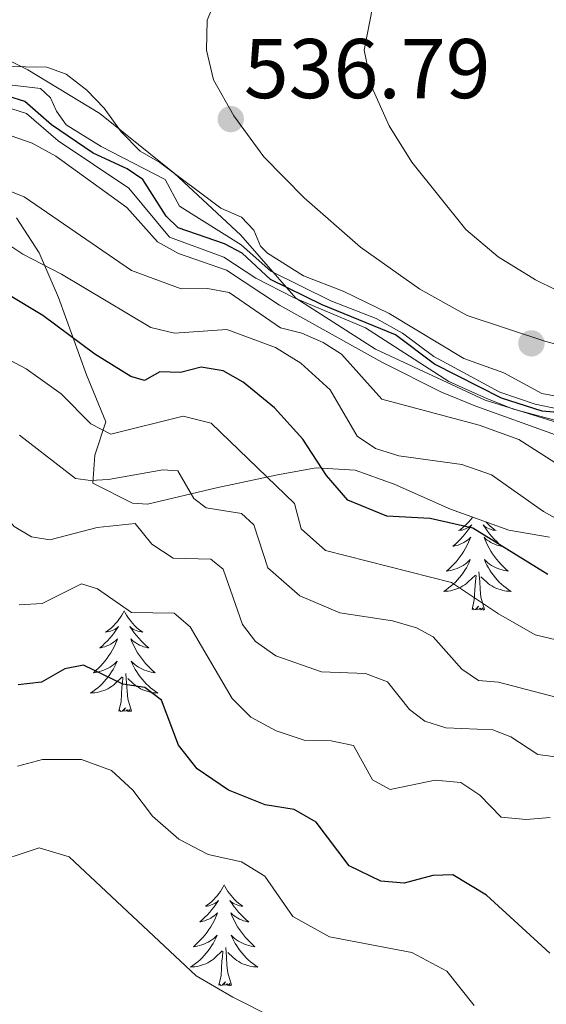
# Model space of a CAD drawing. Units: metres. Extents: x 576235 to 580723, y 705530 to 708550.
# Drawn here: x 577748 to 577810, y 706332 to 706449 of the extents above; entities that cross this region are included whole.
import ezdxf

# ---------------------------------------------------------------- set-up
doc = ezdxf.new("R2010")
doc.units = ezdxf.units.M
doc.header["$MEASUREMENT"] = 0
for name, color, linetype, lineweight in [('Carátula', 7, 'Continuous', 0), ('Divisiones administrativas específicas', 7, 'Continuous', 0), ('Elementos auxiliares', 7, 'Continuous', 0), ('Entidades rústicas y varios', 7, 'Continuous', 0), ('Relieve y altimetría', 7, 'Continuous', 0), ('Textos de rotulación', 7, 'Continuous', 0)]:
    doc.layers.add(name, color=color, linetype=linetype, lineweight=lineweight)
doc.styles.add('Style-arial', font='arial.shx', dxfattribs={"bigfont": 'arialbig.shx'})

# ---------------------------------------------------------------- blocks, each defined once
blk = doc.blocks.new('5PATER')
at = {"layer": 'Relieve y altimetría', "linetype": 'Continuous', "lineweight": 0}
h = blk.add_hatch(color=250, dxfattribs=at)
edge = h.paths.add_edge_path()
edge.add_ellipse((0, 0), major_axis=(-1.1, -1.11), ratio=0.999422, start_angle=0, end_angle=360)

msp = doc.modelspace()

# ---------------------------------------------------------------- linework, layer by layer
at = {"layer": 'Carátula', "color": 7, "linetype": 'Continuous', "lineweight": 0}
msp.add_3dface([(576268.595, 705530.096), (580723.304, 705580.542), (580689.673, 708550.363), (576234.964, 708499.917)], dxfattribs=at)
at = {"layer": 'Divisiones administrativas específicas', "color": 250, "linetype": 'Continuous', "lineweight": 0, "ltscale": 0.5}
msp.add_polyline3d([(577823.028, 706397.757, 518.123), (577803.208, 706403.877, 518.937), (577790.245, 706409.906, 516.859), (577780.838, 706415.955, 520.332), (577774.348, 706423.416, 531.761), (577766.462, 706430.742, 534.995), (577757.687, 706437.81, 534.021), (577749.17, 706442.974, 533.884), (577741.417, 706446.871, 536.824), (577731.757, 706451.775, 540.487), (577719.18, 706455.266, 541.324), (577705.848, 706455.322, 543.147), (577691.374, 706454.864, 545.282), (577678.044, 706453.651, 545.447)], dxfattribs=at)
at = {"layer": 'Elementos auxiliares', "color": 250, "linetype": 'Continuous', "lineweight": 0}
msp.add_3dface([(577137.21, 705934.02), (577111.62, 708247.24), (580534.11, 708286.01), (580560.84, 705972.79)], dxfattribs=at)
at = {"layer": 'Entidades rústicas y varios', "color": 92, "linetype": 'Continuous', "lineweight": 0, "flags": 128}
for points in [[(577801.732, 706390.058), (577801.672, 706389.973), (577801.478, 706389.725), (577801.271, 706389.487), (577801.052, 706389.261), (577800.822, 706389.045), (577800.582, 706388.842), (577800.331, 706388.651), (577800.071, 706388.473), (577800.27, 706388.496), (577800.473, 706388.534), (577800.672, 706388.589), (577800.867, 706388.658), (577801.056, 706388.743), (577801.237, 706388.842), (577801.411, 706388.954), (577801.616, 706389.145), (577801.575, 706389.08), (577801.345, 706388.735), (577801.102, 706388.399), (577800.846, 706388.073), (577800.578, 706387.757), (577800.298, 706387.452), (577800.006, 706387.158), (577799.703, 706386.875), (577799.39, 706386.604), (577799.514, 706386.627), (577799.76, 706386.685), (577800.002, 706386.758), (577800.238, 706386.846), (577800.469, 706386.949), (577800.692, 706387.067), (577800.908, 706387.198), (577801.115, 706387.343), (577801.312, 706387.5), (577801.499, 706387.67), (577801.411, 706387.448), (577801.255, 706387.087), (577801.084, 706386.733), (577800.899, 706386.386), (577800.699, 706386.046), (577800.487, 706385.715), (577800.26, 706385.393), (577800.021, 706385.081), (577799.77, 706384.778), (577799.506, 706384.486), (577799.231, 706384.205), (577798.944, 706383.935), (577798.647, 706383.677), (577798.843, 706383.702), (577799.11, 706383.749), (577799.373, 706383.812), (577799.632, 706383.891), (577799.887, 706383.985), (577800.135, 706384.093), (577800.376, 706384.216), (577800.61, 706384.354), (577800.835, 706384.504), (577801.051, 706384.668), (577801.257, 706384.844), (577801.452, 706385.032), (577801.311, 706384.705), (577801.156, 706384.384), (577800.987, 706384.07), (577800.804, 706383.765), (577800.607, 706383.468), (577800.397, 706383.18), (577800.174, 706382.902), (577799.939, 706382.634), (577799.693, 706382.376), (577799.435, 706382.131), (577799.166, 706381.897), (577798.887, 706381.675), (577798.598, 706381.466), (577798.308, 706381.275), (577798.573, 706381.284), (577798.836, 706381.309), (577799.098, 706381.35), (577799.357, 706381.407), (577799.612, 706381.479), (577799.862, 706381.566), (577800.106, 706381.669), (577800.344, 706381.785), (577800.574, 706381.916), (577800.796, 706382.061), (577801.009, 706382.219), (577801.212, 706382.389), (577802.06, 706383.188)], [(577803.299, 706389.494), (577803.305, 706389.487), (577803.524, 706389.261), (577803.754, 706389.045), (577803.994, 706388.842), (577804.245, 706388.651), (577804.505, 706388.473), (577804.306, 706388.496), (577804.103, 706388.534), (577803.904, 706388.589), (577803.709, 706388.658), (577803.52, 706388.743), (577803.339, 706388.842), (577803.165, 706388.954), (577802.96, 706389.145), (577803.001, 706389.08), (577803.231, 706388.735), (577803.474, 706388.399), (577803.73, 706388.073), (577803.998, 706387.757), (577804.278, 706387.452), (577804.57, 706387.158), (577804.873, 706386.875), (577805.186, 706386.604), (577805.062, 706386.627), (577804.816, 706386.685), (577804.574, 706386.758), (577804.338, 706386.846), (577804.107, 706386.949), (577803.884, 706387.067), (577803.668, 706387.198), (577803.461, 706387.343), (577803.264, 706387.5), (577803.077, 706387.67), (577803.165, 706387.448), (577803.321, 706387.087), (577803.492, 706386.733), (577803.677, 706386.386), (577803.877, 706386.046), (577804.089, 706385.715), (577804.316, 706385.393), (577804.555, 706385.081), (577804.806, 706384.778), (577805.07, 706384.486), (577805.345, 706384.205), (577805.632, 706383.935), (577805.929, 706383.677), (577805.733, 706383.702), (577805.466, 706383.749), (577805.203, 706383.812), (577804.944, 706383.891), (577804.689, 706383.985), (577804.441, 706384.093), (577804.2, 706384.216), (577803.966, 706384.354), (577803.741, 706384.504), (577803.525, 706384.668), (577803.319, 706384.844), (577803.124, 706385.032), (577803.265, 706384.705), (577803.42, 706384.384), (577803.589, 706384.07), (577803.772, 706383.765), (577803.969, 706383.468), (577804.179, 706383.18), (577804.402, 706382.902), (577804.637, 706382.634), (577804.883, 706382.376), (577805.141, 706382.131), (577805.41, 706381.897), (577805.689, 706381.675), (577805.978, 706381.466), (577806.268, 706381.275), (577806.003, 706381.284), (577805.74, 706381.309), (577805.478, 706381.35), (577805.219, 706381.407), (577804.964, 706381.479), (577804.714, 706381.566), (577804.47, 706381.669), (577804.232, 706381.785), (577804.002, 706381.916), (577803.78, 706382.061), (577803.567, 706382.219), (577803.364, 706382.389), (577802.706, 706383.009)], [(577801.669, 706379.139), (577801.914, 706380.257), (577802.027, 706381.999), (577802.075, 706382.432), (577802.138, 706383.155)], [(577803.139, 706379.139), (577802.71, 706380.579), (577802.619, 706381.483), (577802.573, 706382.432), (577802.471, 706383.596)], [(577803.139, 706379.139), (577802.965, 706379.071), (577802.946, 706379.31), (577802.756, 706379.088), (577802.635, 706379.291), (577802.514, 706379.183), (577802.244, 706379.129), (577802.44, 706379.522), (577802.055, 706379.142), (577801.867, 706379.088), (577801.826, 706379.25), (577801.669, 706379.139)], [(577760.549, 706378.965), (577760.438, 706378.746), (577760.283, 706378.471), (577760.115, 706378.205), (577759.933, 706377.948), (577759.739, 706377.7), (577759.532, 706377.462), (577759.313, 706377.236), (577759.083, 706377.02), (577758.843, 706376.817), (577758.592, 706376.626), (577758.332, 706376.448), (577758.531, 706376.471), (577758.734, 706376.509), (577758.933, 706376.564), (577759.128, 706376.633), (577759.317, 706376.718), (577759.498, 706376.817), (577759.672, 706376.929), (577759.877, 706377.12), (577759.836, 706377.055), (577759.606, 706376.71), (577759.363, 706376.374), (577759.107, 706376.048), (577758.839, 706375.732), (577758.559, 706375.427), (577758.267, 706375.133), (577757.964, 706374.85), (577757.651, 706374.579), (577757.775, 706374.602), (577758.021, 706374.66), (577758.263, 706374.733), (577758.499, 706374.821), (577758.73, 706374.924), (577758.953, 706375.042), (577759.169, 706375.173), (577759.376, 706375.318), (577759.573, 706375.475), (577759.76, 706375.645), (577759.672, 706375.423), (577759.516, 706375.062), (577759.345, 706374.708), (577759.16, 706374.361), (577758.96, 706374.021), (577758.748, 706373.69), (577758.521, 706373.368), (577758.282, 706373.056), (577758.031, 706372.753), (577757.767, 706372.461), (577757.492, 706372.18), (577757.205, 706371.91), (577756.908, 706371.652), (577757.104, 706371.677), (577757.371, 706371.724), (577757.634, 706371.787), (577757.893, 706371.866), (577758.148, 706371.96), (577758.396, 706372.068), (577758.637, 706372.191), (577758.871, 706372.329), (577759.096, 706372.479), (577759.312, 706372.643), (577759.518, 706372.819), (577759.713, 706373.007), (577759.572, 706372.68), (577759.417, 706372.359), (577759.248, 706372.045), (577759.065, 706371.74), (577758.868, 706371.443), (577758.658, 706371.155), (577758.435, 706370.877), (577758.2, 706370.609), (577757.954, 706370.351), (577757.696, 706370.106), (577757.427, 706369.872), (577757.148, 706369.65), (577756.859, 706369.441), (577756.569, 706369.25), (577756.834, 706369.259), (577757.097, 706369.284), (577757.359, 706369.325), (577757.618, 706369.382), (577757.873, 706369.454), (577758.123, 706369.541), (577758.367, 706369.644), (577758.605, 706369.76), (577758.835, 706369.891), (577759.057, 706370.036), (577759.27, 706370.194), (577759.473, 706370.364), (577760.321, 706371.163)], [(577760.549, 706378.965), (577760.66, 706378.746), (577760.815, 706378.471), (577760.983, 706378.205), (577761.165, 706377.948), (577761.359, 706377.7), (577761.566, 706377.462), (577761.785, 706377.236), (577762.015, 706377.02), (577762.255, 706376.817), (577762.506, 706376.626), (577762.766, 706376.448), (577762.567, 706376.471), (577762.364, 706376.509), (577762.165, 706376.564), (577761.97, 706376.633), (577761.781, 706376.718), (577761.6, 706376.817), (577761.426, 706376.929), (577761.221, 706377.12), (577761.262, 706377.055), (577761.492, 706376.71), (577761.735, 706376.374), (577761.991, 706376.048), (577762.259, 706375.732), (577762.539, 706375.427), (577762.831, 706375.133), (577763.134, 706374.85), (577763.447, 706374.579), (577763.323, 706374.602), (577763.077, 706374.66), (577762.835, 706374.733), (577762.599, 706374.821), (577762.368, 706374.924), (577762.145, 706375.042), (577761.929, 706375.173), (577761.722, 706375.318), (577761.525, 706375.475), (577761.338, 706375.645), (577761.426, 706375.423), (577761.582, 706375.062), (577761.753, 706374.708), (577761.938, 706374.361), (577762.138, 706374.021), (577762.35, 706373.69), (577762.577, 706373.368), (577762.816, 706373.056), (577763.067, 706372.753), (577763.331, 706372.461), (577763.606, 706372.18), (577763.893, 706371.91), (577764.19, 706371.652), (577763.994, 706371.677), (577763.727, 706371.724), (577763.464, 706371.787), (577763.205, 706371.866), (577762.95, 706371.96), (577762.702, 706372.068), (577762.461, 706372.191), (577762.227, 706372.329), (577762.002, 706372.479), (577761.786, 706372.643), (577761.58, 706372.819), (577761.385, 706373.007), (577761.526, 706372.68), (577761.681, 706372.359), (577761.85, 706372.045), (577762.033, 706371.74), (577762.23, 706371.443), (577762.44, 706371.155), (577762.663, 706370.877), (577762.898, 706370.609), (577763.144, 706370.351), (577763.402, 706370.106), (577763.671, 706369.872), (577763.95, 706369.65), (577764.239, 706369.441), (577764.529, 706369.25), (577764.264, 706369.259), (577764.001, 706369.284), (577763.739, 706369.325), (577763.48, 706369.382), (577763.225, 706369.454), (577762.975, 706369.541), (577762.731, 706369.644), (577762.493, 706369.76), (577762.263, 706369.891), (577762.041, 706370.036), (577761.828, 706370.194), (577761.625, 706370.364), (577760.967, 706370.984)], [(577761.4, 706367.114), (577760.971, 706368.554), (577760.88, 706369.458), (577760.834, 706370.407), (577760.732, 706371.571)], [(577759.93, 706367.114), (577760.175, 706368.232), (577760.288, 706369.974), (577760.336, 706370.407), (577760.399, 706371.13)], [(577761.4, 706367.114), (577761.226, 706367.046), (577761.207, 706367.285), (577761.017, 706367.063), (577760.896, 706367.266), (577760.775, 706367.158), (577760.505, 706367.104), (577760.701, 706367.497), (577760.316, 706367.117), (577760.128, 706367.063), (577760.087, 706367.225), (577759.93, 706367.114)], [(577772.366, 706346.552), (577772.255, 706346.333), (577772.1, 706346.058), (577771.932, 706345.792), (577771.75, 706345.535), (577771.556, 706345.287), (577771.349, 706345.049), (577771.13, 706344.823), (577770.9, 706344.607), (577770.66, 706344.404), (577770.409, 706344.213), (577770.149, 706344.035), (577770.348, 706344.058), (577770.551, 706344.096), (577770.75, 706344.151), (577770.945, 706344.22), (577771.134, 706344.305), (577771.315, 706344.404), (577771.489, 706344.516), (577771.694, 706344.707), (577771.653, 706344.642), (577771.423, 706344.297), (577771.18, 706343.961), (577770.924, 706343.635), (577770.656, 706343.319), (577770.376, 706343.014), (577770.084, 706342.72), (577769.781, 706342.437), (577769.468, 706342.166), (577769.592, 706342.189), (577769.838, 706342.247), (577770.08, 706342.32), (577770.316, 706342.408), (577770.547, 706342.511), (577770.77, 706342.629), (577770.986, 706342.76), (577771.193, 706342.905), (577771.39, 706343.062), (577771.577, 706343.232), (577771.489, 706343.01), (577771.333, 706342.649), (577771.162, 706342.295), (577770.977, 706341.948), (577770.777, 706341.608), (577770.565, 706341.277), (577770.338, 706340.955), (577770.099, 706340.643), (577769.848, 706340.34), (577769.584, 706340.048), (577769.309, 706339.767), (577769.022, 706339.497), (577768.725, 706339.239), (577768.921, 706339.264), (577769.188, 706339.311), (577769.451, 706339.374), (577769.71, 706339.453), (577769.965, 706339.547), (577770.213, 706339.655), (577770.454, 706339.778), (577770.688, 706339.916), (577770.913, 706340.066), (577771.129, 706340.23), (577771.335, 706340.406), (577771.53, 706340.594), (577771.389, 706340.267), (577771.234, 706339.946), (577771.065, 706339.632), (577770.882, 706339.327), (577770.685, 706339.03), (577770.475, 706338.742), (577770.252, 706338.464), (577770.017, 706338.196), (577769.771, 706337.938), (577769.513, 706337.693), (577769.244, 706337.459), (577768.965, 706337.237), (577768.676, 706337.028), (577768.386, 706336.837), (577768.651, 706336.846), (577768.914, 706336.871), (577769.176, 706336.912), (577769.435, 706336.969), (577769.69, 706337.041), (577769.94, 706337.128), (577770.184, 706337.231), (577770.422, 706337.347), (577770.652, 706337.478), (577770.874, 706337.623), (577771.087, 706337.781), (577771.29, 706337.951), (577772.138, 706338.75)], [(577772.366, 706346.552), (577772.477, 706346.333), (577772.632, 706346.058), (577772.8, 706345.792), (577772.982, 706345.535), (577773.176, 706345.287), (577773.383, 706345.049), (577773.602, 706344.823), (577773.832, 706344.607), (577774.072, 706344.404), (577774.323, 706344.213), (577774.583, 706344.035), (577774.384, 706344.058), (577774.181, 706344.096), (577773.982, 706344.151), (577773.787, 706344.22), (577773.598, 706344.305), (577773.417, 706344.404), (577773.243, 706344.516), (577773.038, 706344.707), (577773.079, 706344.642), (577773.309, 706344.297), (577773.552, 706343.961), (577773.808, 706343.635), (577774.076, 706343.319), (577774.356, 706343.014), (577774.648, 706342.72), (577774.951, 706342.437), (577775.264, 706342.166), (577775.14, 706342.189), (577774.894, 706342.247), (577774.652, 706342.32), (577774.416, 706342.408), (577774.185, 706342.511), (577773.962, 706342.629), (577773.746, 706342.76), (577773.539, 706342.905), (577773.342, 706343.062), (577773.155, 706343.232), (577773.243, 706343.01), (577773.399, 706342.649), (577773.57, 706342.295), (577773.755, 706341.948), (577773.955, 706341.608), (577774.167, 706341.277), (577774.394, 706340.955), (577774.633, 706340.643), (577774.884, 706340.34), (577775.148, 706340.048), (577775.423, 706339.767), (577775.71, 706339.497), (577776.007, 706339.239), (577775.811, 706339.264), (577775.544, 706339.311), (577775.281, 706339.374), (577775.022, 706339.453), (577774.767, 706339.547), (577774.519, 706339.655), (577774.278, 706339.778), (577774.044, 706339.916), (577773.819, 706340.066), (577773.603, 706340.23), (577773.397, 706340.406), (577773.202, 706340.594), (577773.343, 706340.267), (577773.498, 706339.946), (577773.667, 706339.632), (577773.85, 706339.327), (577774.047, 706339.03), (577774.257, 706338.742), (577774.48, 706338.464), (577774.715, 706338.196), (577774.961, 706337.938), (577775.219, 706337.693), (577775.488, 706337.459), (577775.767, 706337.237), (577776.056, 706337.028), (577776.346, 706336.837), (577776.081, 706336.846), (577775.818, 706336.871), (577775.556, 706336.912), (577775.297, 706336.969), (577775.042, 706337.041), (577774.792, 706337.128), (577774.548, 706337.231), (577774.31, 706337.347), (577774.08, 706337.478), (577773.858, 706337.623), (577773.645, 706337.781), (577773.442, 706337.951), (577772.784, 706338.571)], [(577771.747, 706334.701), (577771.992, 706335.819), (577772.105, 706337.561), (577772.153, 706337.994), (577772.216, 706338.717)], [(577773.217, 706334.701), (577772.788, 706336.141), (577772.697, 706337.045), (577772.651, 706337.994), (577772.549, 706339.158)], [(577773.217, 706334.701), (577773.043, 706334.633), (577773.024, 706334.872), (577772.834, 706334.65), (577772.713, 706334.853), (577772.592, 706334.745), (577772.322, 706334.691), (577772.518, 706335.084), (577772.133, 706334.704), (577771.945, 706334.65), (577771.904, 706334.812), (577771.747, 706334.701)]]:
    msp.add_lwpolyline(points, dxfattribs=at)
at = {"layer": 'Entidades rústicas y varios', "color": 92, "linetype": 'Continuous', "lineweight": 0}
msp.add_polyline3d([(577773.98, 706457.503, 537.641), (577770.345, 706448.859, 537.468), (577770.281, 706445.285, 537.364), (577771.117, 706441.799, 537.329), (577773.496, 706437.512, 536.982), (577777.067, 706432.661, 536.705), (577781.816, 706427.835, 536.219), (577788.46, 706421.973, 535.56), (577795.502, 706417.021, 535.283), (577801.082, 706413.912, 535.179), (577810.374, 706410.846, 535.179), (577820.734, 706408.114, 535.387)], dxfattribs=at)
at = {"layer": 'Entidades rústicas y varios', "color": 92, "linetype": 'Continuous', "lineweight": 0, "ltscale": 0.5}
msp.add_polyline3d([(577747.801, 706425.455, 509.363), (577750.484, 706421.337, 507.814), (577752.785, 706416.053, 505.27), (577756.099, 706406.894, 499.582), (577758.366, 706401.324, 498.126), (577757.064, 706397.393, 494.793), (577756.853, 706394.076, 491.536), (577761.539, 706391.712, 491.018), (577763.288, 706391.575, 491.606), (577771.471, 706393.53, 496.906), (577778.666, 706395.06, 500.713), (577783.233, 706395.893, 502.842), (577787.832, 706395.628, 504.299), (577792.45, 706393.961, 504.757), (577799.099, 706391.007, 504.507), (577806.019, 706388.514, 503.814), (577810.812, 706387.685, 504.873)], dxfattribs=at)
at = {"layer": 'Relieve y altimetría', "color": 30, "linetype": 'Continuous', "lineweight": 0, "flags": 128}
for points, elevation in [([(577813.981, 706415.744), (577809.141, 706418.123), (577804.759, 706420.849), (577800.937, 706424.073), (577794.557, 706432.029), (577791.858, 706436.351), (577789.797, 706440.907), (577788.907, 706445.294), (577789.877, 706450.344), (577792.037, 706454.864), (577797.684, 706463.481), (577804.142, 706474.786), (577806.776, 706481.721), (577808.684, 706486.652), (577810.52, 706491.755)], 535), ([(577811.775, 706402.882), (577809.127, 706403.417), (577804.934, 706404.855), (577797.145, 706409.063), (577793.445, 706411.83), (577790.321, 706413.568), (577784.97, 706415.642), (577777.89, 706419.136), (577774.356, 706422.253), (577767.101, 706426.827), (577765.383, 706430.009), (577757.843, 706433.91), (577753.696, 706436.459), (577752.552, 706438.066), (577751.826, 706439.646), (577750.657, 706440.767), (577738.973, 706442.152), (577733.972, 706442.113), (577719.914, 706441.198), (577702.254, 706441.254), (577699.008, 706441.366), (577692.761, 706441.36), (577687.194, 706441.995), (577680.036, 706443.671)], 530), ([(577738.743, 706443.478), (577751.408, 706443.292), (577753.68, 706442.473), (577756.113, 706440.581), (577758.17, 706438.439), (577760.171, 706435.636), (577762.439, 706433.36), (577764.757, 706432.02), (577771.981, 706426.622), (577774.397, 706425.527), (577775.852, 706423.997), (577776.654, 706422.106), (577777.501, 706421.276), (577781.723, 706418.604), (577786.444, 706416.795), (577791.876, 706414.134), (577800.705, 706408.822), (577805.413, 706407.133), (577809.904, 706404.694), (577813.108, 706404.102)], 535), ([(577812.05, 706401.362), (577806.573, 706402.844), (577803.495, 706404.063), (577798.932, 706406.116), (577789.062, 706412.433), (577780.557, 706416.036), (577776.114, 706418.33), (577772.34, 706420.825), (577765.908, 706423.188), (577761.103, 706428.984), (577752.755, 706434.551), (577748.985, 706437.819), (577746.401, 706438.632), (577739.03, 706439.449), (577734.588, 706439.529), (577724.997, 706438.703), (577712.954, 706438.972), (577707.244, 706438.332), (577704.122, 706438.336), (577689.399, 706440.699), (577682.375, 706441.489)], 520), ([(577811.526, 706399.8), (577802.116, 706403.199), (577798.066, 706404.826), (577790.984, 706408.389), (577778.91, 706415.131), (577772.648, 706419.279), (577766.953, 706421.242), (577764.496, 706422.612), (577760.872, 706426.699), (577752.455, 706432.767), (577749.682, 706434.305), (577746.397, 706435.45), (577738.235, 706435.938), (577730.13, 706437.017), (577721.595, 706437.081), (577714.956, 706437.74), (577712.05, 706437.332), (577706.054, 706435.438), (577703.912, 706435.046), (577702.335, 706435.776), (577700.573, 706437.092), (577698.377, 706437.601), (577683.767, 706439.55)], 515), ([(577786.216, 706409.345), (577784.071, 706410.722), (577781.55, 706411.814), (577779.005, 706412.455), (577772.951, 706416.629), (577770.374, 706417.096), (577767.287, 706417.066), (577761.428, 706419.239), (577748.709, 706427.951), (577744.052, 706429.78)], 510), ([(577813.661, 706388.739), (577810.116, 706390.711), (577803.954, 706395.057), (577800.46, 706396.268), (577793.015, 706397.291), (577790.256, 706398.17), (577788.075, 706399.616), (577784.908, 706405.1), (577781.442, 706408.288), (577778.42, 706410.133), (577772.686, 706412.267), (577766.486, 706411.825), (577763.697, 706412.495), (577753.124, 706418.796), (577748.564, 706421.163), (577744.273, 706423.987)], 505), ([(577813.915, 706374.974), (577809.104, 706376.122), (577804.767, 706378.611), (577799.226, 706382.333), (577784.335, 706386.114), (577781.471, 706388.691), (577780.681, 706391.657), (577770.838, 706401.164), (577767.525, 706401.997), (577758.967, 706399.875), (577756.617, 706401.109), (577753.08, 706404.644), (577748.979, 706407.594), (577743.972, 706410.245)], 495), ([(577815.71, 706393.788), (577807.206, 706399.239), (577802.5, 706400.931), (577791.011, 706403.999), (577786.216, 706409.345)], 510), ([(577812.455, 706368.526), (577804.782, 706370.516), (577802.418, 706370.745), (577800.448, 706372.056), (577797.072, 706375.905), (577795.107, 706376.974), (577792.246, 706377.782), (577786.017, 706378.726), (577781.292, 706380.744), (577777.525, 706384.073), (577775.877, 706389.164), (577774.393, 706390.485), (577770.216, 706391.161), (577768.77, 706392.276), (577766.898, 706395.532), (577765.126, 706395.668), (577758.698, 706394.528), (577756.551, 706394.379), (577754.776, 706394.619), (577748.182, 706399.754)], 490), ([(577815.767, 706361.138), (577809.436, 706361.977), (577806.236, 706364.061), (577804.103, 706364.883), (577798.548, 706365.114), (577796.068, 706365.929), (577794.27, 706367.314), (577791.669, 706370.589), (577789.082, 706371.541), (577783.874, 706371.744), (577778.458, 706373.643), (577776.064, 706375.327), (577774.53, 706377.342), (577772.241, 706383.919), (577770.794, 706385.103), (577766.352, 706385.218), (577763.82, 706386.865), (577761.826, 706389.286), (577757.362, 706388.811), (577751.772, 706387.376), (577749.58, 706387.712), (577747.542, 706388.952), (577743.882, 706393.073)], 485), ([(577810.912, 706354.515), (577808.037, 706354.282), (577805.083, 706354.567), (577802.565, 706357.185), (577800.349, 706358.665), (577797.29, 706358.948), (577791.972, 706357.83), (577789.901, 706358.966), (577787.63, 706363.047), (577785.017, 706363.582), (577781.824, 706363.688), (577778.506, 706364.764), (577775.523, 706366.401), (577773.291, 706368.609), (577768.327, 706377.073), (577766.455, 706378.699), (577761.423, 706378.767), (577757.41, 706381.562), (577755.489, 706382.181), (577750.856, 706379.83), (577748.119, 706379.668)], 480), ([(577782.841, 706328.502), (577773.376, 706333.264), (577769.068, 706335.804), (577754.053, 706349.892), (577750.493, 706350.927), (577747.53, 706349.963), (577742.446, 706349.233), (577738.811, 706350.509), (577730.191, 706356.33), (577725.416, 706357.825), (577721.396, 706357.187), (577716.329, 706355.658), (577711.333, 706355.898), (577706.063, 706357.247), (577700.885, 706357.659), (577696.255, 706359.549), (577692.376, 706363.135), (577688.897, 706366.913), (577685.439, 706368.055)], 465), ([(577801.908, 706332.3), (577798.667, 706336.36), (577794.562, 706338.564), (577784.81, 706340.406), (577780.493, 706342.814), (577777.167, 706347.6), (577774.426, 706349.278), (577770.454, 706350.131), (577767.016, 706351.967), (577763.906, 706354.677), (577761.553, 706357.75), (577759.041, 706360.091), (577755.51, 706361.37), (577750.897, 706361.377), (577747.93, 706360.586)], 470)]:
    msp.add_lwpolyline(points, dxfattribs=dict(at, elevation=elevation))
at = {"layer": 'Relieve y altimetría', "color": 30, "linetype": 'Continuous', "lineweight": 30, "flags": 128}
for points, elevation in [([(577797.212, 706408.164), (577792.63, 706411.606), (577783.952, 706415.171), (577777.854, 706418.165), (577774.493, 706421.286), (577772.389, 706422.387), (577766.937, 706424.285), (577765.521, 706425.677), (577762.759, 706429.99), (577760.894, 706431.269), (577756.866, 706433.128), (577751.974, 706436.459), (577748.795, 706439.203), (577746.804, 706439.855), (577741.543, 706440.959), (577738.521, 706441.138), (577721.231, 706440.186), (577698.588, 706440.349), (577696.592, 706440.393), (577693.01, 706440.839), (577689.637, 706441.236), (577686.577, 706441.589), (577683.319, 706442.266)], 525), ([(577810.619, 706383.265), (577801.762, 706388.768), (577796.709, 706389.877), (577791.603, 706390.186), (577786.969, 706392.061), (577784.46, 706394.997), (577781.665, 706399.275), (577778.302, 706402.974), (577774.621, 706406.03), (577772.234, 706407.368), (577769.658, 706407.799), (577767.208, 706407.158), (577764.744, 706407.246), (577762.962, 706406.202), (577761.321, 706406.688), (577757.066, 706409.315), (577750.937, 706413.894), (577746.66, 706416.481)], 500), ([(577820.289, 706401.692), (577809.955, 706402.603), (577805.136, 706404.132), (577797.212, 706408.164)], 525), ([(577810.866, 706338.488), (577803.369, 706345.338), (577799.398, 706347.753), (577797.007, 706347.668), (577793.626, 706346.765), (577790.881, 706346.985), (577787.131, 706348.814), (577783.242, 706353.971), (577780.643, 706355.477), (577777.198, 706356.03), (577772.86, 706357.743), (577769.164, 706360.302), (577766.955, 706363.1), (577764.971, 706368.4), (577762.997, 706369.885), (577760.387, 706370.282), (577755.726, 706372.543), (577753.515, 706372.115), (577750.773, 706370.531), (577748.005, 706370.231)], 475)]:
    msp.add_lwpolyline(points, dxfattribs=dict(at, elevation=elevation))

# ---------------------------------------------------------------- block references
at = {"layer": 'Relieve y altimetría', "color": 250, "linetype": 'Continuous', "lineweight": 0}
for p in [(577773.144, 706437.137, 536.794), (577808.676, 706410.611, 535.164)]:
    msp.add_blockref('5PATER', p, dxfattribs=at)

# ---------------------------------------------------------------- texts
at = {"layer": 'Textos de rotulación', "color": 250, "linetype": 'Continuous', "lineweight": 0, "style": 'Style-arial'}
msp.add_text('536.79', height=7, dxfattribs=at).set_placement((577774.688, 706439.616, 536.794))

doc.saveas('drawing.dxf')
